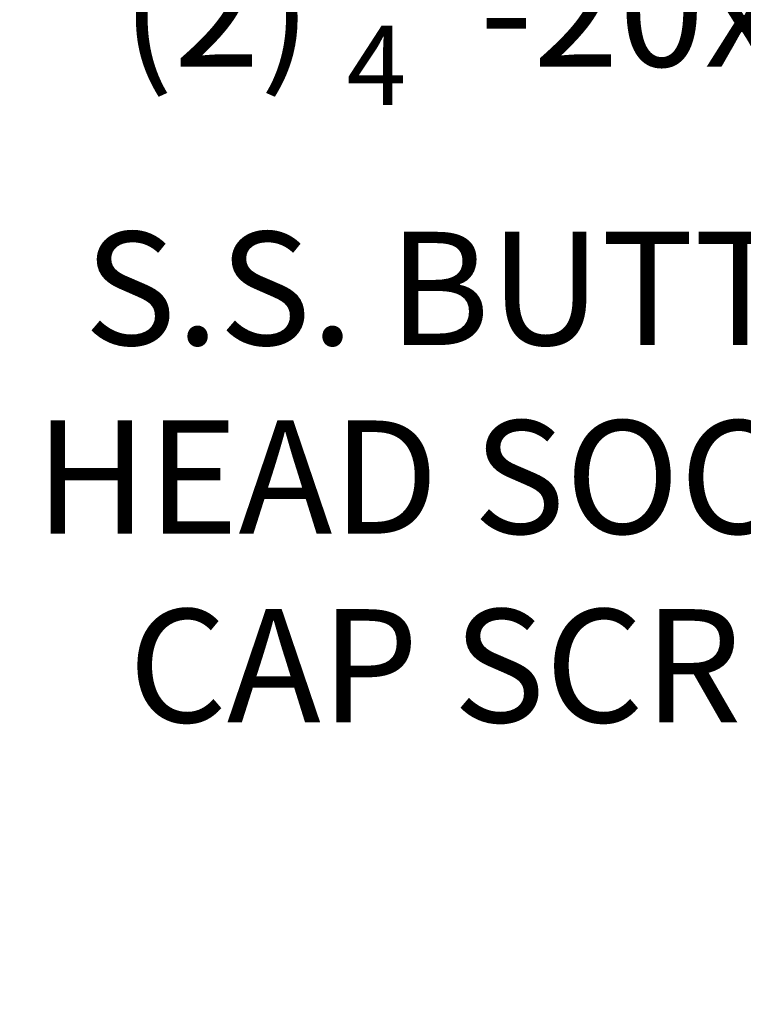
# Model space of a CAD drawing. Extents: x -42 to 196, y -38 to 198.
# Drawn here: x 103 to 108, y 19 to 26 of the extents above; entities that cross this region are included whole.
import ezdxf

# ---------------------------------------------------------------- set-up
doc = ezdxf.new("R2010")
doc.units = 0
doc.header["$MEASUREMENT"] = 0
doc.layers.get('DEFPOINTS').update_dxf_attribs({"linetype": 'CONTINUOUS'})
doc.layers.add('Text', color=7, linetype='CONTINUOUS')
doc.styles.add('ROMAND', font='romand.shx', dxfattribs={"oblique": 15})
doc.dimstyles.new('ROMAND', dxfattribs={"dimscale": 21, "dimtxt": 0.125, "dimasz": 0.125, "dimexe": 0.0625, "dimexo": 0.0625, "dimgap": 0.09, "dimtad": 0, "dimtih": 1, "dimtoh": 1, "dimdec": 3, "dimzin": 0, "dimdsep": 46, "dimlunit": 4, "dimtxsty": 'ROMAND', "dimcen": 0, "dimadec": 0, "dimazin": 0, "dimtfac": 1, "dimtdec": 3, "dimtofl": 0, "dimtmove": 0, "dimatfit": 3, "dimfxl": 0, "dimtolj": 1, "dimtzin": 0, "dimarcsym": 0})

# ---------------------------------------------------------------- blocks, each defined once
blk = doc.blocks.new('*D12')
at = {"layer": 'DEFPOINTS', "color": 0}
for p in [(97.6156, 12.889), (97.3899, 11.9232)]:
    blk.add_point(p, dxfattribs=at)
at = {"layer": 'Text', "color": 0, "lineweight": -2}
for p, q in [((101.8659, 31.0786), (97.7862, 13.6194)), ((102.9591, 31.0786), (101.8659, 31.0786))]:
    blk.add_line(p, q, dxfattribs=at)
at = {"layer": 'Text', "color": 0}
blk.add_solid([(97.6645, 13.6478), (97.9079, 13.5909), (97.6156, 12.889)], dxfattribs=at)
at = {"layer": 'Text', "color": 0, "insert": (108.7268, 31.0786), "char_height": 0.75, "attachment_point": 5, "style": 'ROMAND'}
blk.add_mtext('\\A1;\\A1;5{\\H0.7x;\\S1/2;}"x8"x8{\\H0.7x;\\S1/2;}"H.\\PDOOR OPENING\\PFOR ANCHORAGE\\P& WIRING ACCESS', dxfattribs=at)
blk = doc.blocks.new('*D13')
at = {"layer": 'DEFPOINTS', "color": 0}
for p in [(112.739, 21.6068), (112.739, 20.0892)]:
    blk.add_point(p, dxfattribs=at)
at = {"layer": 'Text', "color": 0, "lineweight": -2}
for p, q in [((111.3389, 23.9817), (112.739, 23.9817)), ((112.739, 23.9817), (112.739, 22.3568))]:
    blk.add_line(p, q, dxfattribs=at)
at = {"layer": 'Text', "color": 0}
blk.add_solid([(112.614, 22.3568), (112.864, 22.3568), (112.739, 21.6068)], dxfattribs=at)
at = {"layer": 'Text', "color": 0, "insert": (106.5561, 23.9817), "char_height": 0.75, "attachment_point": 5, "style": 'ROMAND'}
blk.add_mtext('\\A1;(2) \\A1;{\\H0.7x;\\S1/4;}"-20x 1"\\PS.S. BUTTON\\PHEAD SOCKET\\PCAP SCREW', dxfattribs=at)

msp = doc.modelspace()

# ---------------------------------------------------------------- dimensions: what is measured, and where the dimension line sits
at = {"layer": 'Text'}
for p1, p2, text, picture, middle in [((97.3899, 11.9232), (97.6156, 12.889), '\\A1;5{\\H0.7x;\\S1/2;}"x8"x8{\\H0.7x;\\S1/2;}"H.\\PDOOR OPENING\\PFOR ANCHORAGE\\P& WIRING ACCESS', '*D12', (108.7268, 31.0786)), ((112.739, 20.0892), (112.739, 21.6068), '(2) \\A1;{\\H0.7x;\\S1/4;}"-20x 1"\\PS.S. BUTTON\\PHEAD SOCKET\\PCAP SCREW', '*D13', (106.5561, 23.9817))]:
    dim = msp.add_diameter_dim_2p(p1=p1, p2=p2, text=text, dimstyle='ROMAND', override={"dimscale": 6}, dxfattribs=at)
    dim.commit()
    dim.dimension.update_dxf_attribs({"geometry": picture, "text_midpoint": middle, "dimtype": 163})

doc.saveas('drawing.dxf')
